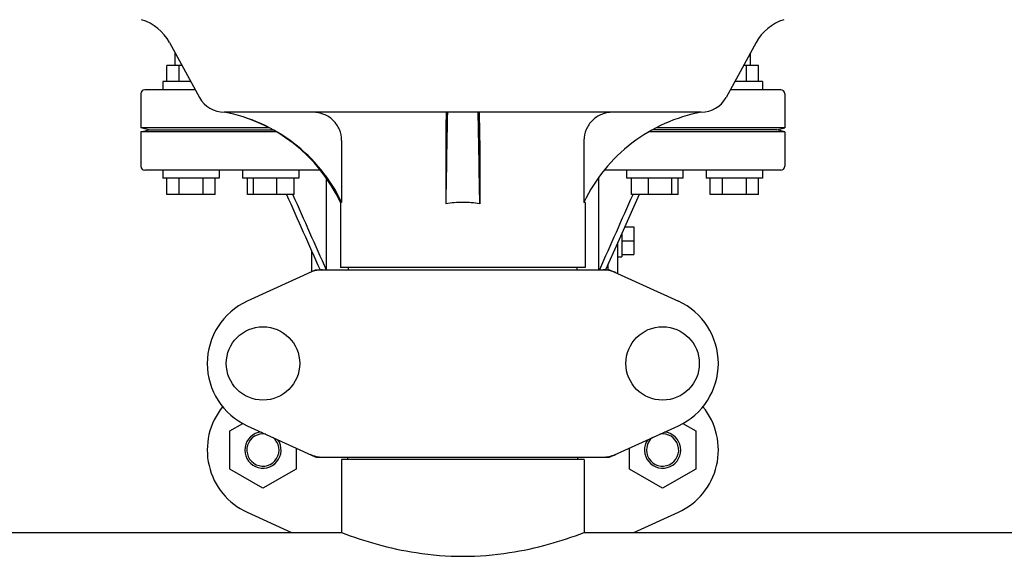
# Model space of a CAD drawing. Units: millimetres. Extents: x 17402 to 24133, y 2616 to 7481.
# Drawn here: x 18820 to 19065, y 6032 to 6166 of the extents above; entities that cross this region are included whole.
import ezdxf

# ---------------------------------------------------------------- set-up
doc = ezdxf.new("R2010")
doc.units = ezdxf.units.MM

# ---------------------------------------------------------------- blocks, each defined once
blk = doc.blocks.new('A$C1E6059AF')
for p, q in [((404.14, 513.19), (411.6, 499.54)), ((549.86, 513.19), (542.4, 499.54)), ((405.5, 507.5), (405.5, 510.7)), ((548.5, 507.5), (548.5, 510.7)), ((403.5, 503.5), (403.5, 507.5)), ((407.25, 507.5), (403.5, 507.5)), ((406.5, 503.5), (406.5, 507.5)), ((550.5, 507.5), (546.75, 507.5)), ((547.5, 503.5), (547.5, 507.5)), ((550.5, 503.5), (550.5, 507.5)), ((402.5, 503.5), (402.5, 501.5)), ((409.44, 503.5), (402.5, 503.5)), ((551.5, 503.5), (544.56, 503.5)), ((551.5, 503.5), (551.5, 501.5)), ((397, 500.5), (397, 492)), ((410.53, 501.5), (398, 501.5)), ((556, 501.5), (543.47, 501.5)), ((557, 500.5), (557, 492)), ((536.26, 495.9), (417.74, 495.9)), ((399, 491.5), (397, 492)), ((428.92, 492), (397, 492)), ((557, 492), (525.08, 492)), ((555, 491.5), (557, 492)), ((397, 491), (399, 491.5)), ((397, 491), (397, 482.5)), ((430.7, 491), (397, 491)), ((399, 491.5), (429.86, 491.5)), ((557, 491), (523.3, 491)), ((555, 491.5), (524.14, 491.5)), ((557, 491), (555, 491.5)), ((557, 491), (557, 482.5)), ((446.9, 488.9), (446.9, 473.5)), ((472.78, 488.9), (472.78, 473.18)), ((481.22, 488.9), (481.22, 473.18)), ((507.1, 488.9), (507.1, 473.5)), ((441.63, 481.5), (398, 481.5)), ((402.5, 481.5), (402.5, 479.5)), ((416.5, 481.5), (416.5, 479.5)), ((422.27, 481.5), (422.27, 479.5)), ((436.27, 481.5), (436.27, 479.5)), ((556, 481.5), (512.37, 481.5)), ((517.73, 479.5), (517.73, 481.5)), ((531.73, 479.5), (531.73, 481.5)), ((537.5, 481.5), (537.5, 479.5)), ((551.5, 481.5), (551.5, 479.5)), ((416.5, 479.5), (402.5, 479.5)), ((403.5, 475.5), (403.5, 479.5)), ((406.5, 475.5), (406.5, 479.5)), ((412.5, 475.5), (412.5, 479.5)), ((415.5, 475.5), (415.5, 479.5)), ((436.27, 479.5), (422.27, 479.5)), ((423.47, 475.5), (423.47, 479.5)), ((425.03, 475.5), (425.03, 479.5)), ((430.82, 475.5), (430.82, 479.5)), ((435.07, 475.5), (435.07, 479.5)), ((443.17, 456.75), (443.17, 479.43)), ((510.83, 456.75), (510.83, 479.43)), ((531.73, 479.5), (517.73, 479.5)), ((518.93, 475.5), (518.93, 479.5)), ((523.18, 475.5), (523.18, 479.5)), ((528.97, 475.5), (528.97, 479.5)), ((530.53, 475.5), (530.53, 479.5)), ((551.5, 479.5), (537.5, 479.5)), ((538.5, 475.5), (538.5, 479.5)), ((541.5, 475.5), (541.5, 479.5)), ((547.5, 475.5), (547.5, 479.5)), ((550.5, 475.5), (550.5, 479.5)), ((415.5, 475.5), (403.5, 475.5)), ((435.07, 475.5), (423.47, 475.5)), ((434.73, 475.5), (434.79, 475.38)), ((530.53, 475.5), (518.93, 475.5)), ((519.27, 475.5), (519.21, 475.38)), ((550.5, 475.5), (538.5, 475.5)), ((446.6, 473.5), (446.6, 457.33)), ((446.9, 473.5), (446.6, 473.5)), ((507.4, 473.5), (507.1, 473.5)), ((507.4, 473.5), (507.4, 457.33)), ((517.23, 467.46), (519.5, 467.46)), ((519.5, 467.46), (519.5, 460.54)), ((516.5, 465.82), (516.5, 460)), ((515.5, 463.57), (512.47, 456.75)), ((515.5, 455.84), (515.5, 463.57)), ((516.5, 464), (519.5, 464)), ((439.5, 456.29), (439.5, 461.32)), ((515.5, 460), (516.5, 460)), ((516.5, 460.54), (519.5, 460.54)), ((513.14, 456.75), (513.14, 458.26)), ((440.36, 456.68), (423.44, 448.97)), ((440.66, 456.75), (513.34, 456.75)), ((507.4, 457.33), (446.6, 457.33)), ((448.58, 456.75), (448.58, 457.33)), ((505.42, 456.75), (505.42, 457.33)), ((513.64, 456.68), (530.56, 448.97)), ((419.12, 416.76), (422.31, 418.61)), ((531.68, 418.6), (534.87, 416.76)), ((419.12, 407.26), (419.12, 416.76)), ((423.44, 418.03), (440.36, 410.32)), ((513.64, 410.32), (530.56, 418.03)), ((534.87, 416.76), (534.87, 407.26)), ((435.57, 412.5), (435.57, 407.26)), ((518.42, 407.26), (518.42, 412.49)), ((440.66, 410.25), (513.34, 410.25)), ((446.85, 409.67), (446.85, 391.5)), ((446.85, 409.67), (446.85, 391.5)), ((507.15, 409.67), (446.85, 409.67)), ((448.45, 409.67), (448.45, 410.25)), ((505.55, 409.67), (505.55, 410.25)), ((507.15, 409.67), (507.15, 391.5)), ((507.15, 409.67), (507.15, 391.5)), ((427.34, 402.51), (419.12, 407.26)), ((435.57, 407.26), (427.34, 402.51)), ((526.64, 402.51), (518.42, 407.26)), ((534.87, 407.26), (526.64, 402.51)), ((423.44, 396.53), (434.47, 391.5)), ((519.53, 391.5), (530.56, 396.53)), ((317.5, 391.5), (446.85, 391.5)), ((507.15, 391.5), (721.85, 391.5))]:
    blk.add_line(p, q)
for centre in [(427.35, 433.5), (526.65, 433.5)]:
    blk.add_circle(centre, 9.12)
for centre, radius, start, end in [((393.61, 507.44), 12, 28.6708, 72.6263), ((560.39, 507.44), 12, 107.3737, 151.3292), ((398, 500.5), 1, 90, 180), ((417.74, 502.9), 7, 208.6715, 270.0012), ((536.26, 502.9), 7, 269.9988, 331.3285), ((556, 500.5), 1, 0, 90), ((410.35, 456.59), 40, 25.0098, 79.3498), ((3995.04, 423.3), 3522.61, 178.819, 179.18853), ((-3041.04, 423.3), 3522.61, 0.81147, 1.181), ((398, 482.5), 1, 180, 270), ((556, 482.5), 1, 270, 0), ((410.83, 456.35), 39.94, 25.4265, 25.6218), ((476.99, 445.27), 28.23, 89.9806, 98.5729), ((477.01, 445.27), 28.23, 81.4271, 90.0194), ((543.17, 456.35), 39.94, 154.3781, 154.5735), ((442.15, 449.18), 7.57, 100.9387, 114.5167), ((442.14, 449.18), 7.57, 90.0042, 100.8771), ((511.86, 449.18), 7.57, 76.5942, 89.988), ((511.87, 449.24), 7.51, 73.6414, 76.5579), ((511.85, 449.18), 7.57, 65.4729, 73.6291), ((430.5, 433.5), 17, 114.5295, 245.4705), ((523.5, 433.5), 17, 294.5295, 65.4705), ((430.5, 412), 17, 140.7563, 245.4705), ((523.5, 412), 17, 294.5295, 39.2445), ((427.35, 412), 4.5, 96.1542, 34.7466), ((427.35, 412), 4, 80.1286, 50.7577), ((526.65, 412), 4.5, 145.2534, 83.8458), ((526.65, 412), 4, 129.2423, 99.8714), ((442.14, 417.78), 7.53, 245.4479, 270.0225), ((511.86, 417.82), 7.57, 270.0042, 280.8771), ((511.85, 417.82), 7.57, 280.9387, 294.5167)]:
    blk.add_arc(centre, radius, start, end)
for points, knots in [([(446.85, 473.62), (445.48, 476.47), (442.06, 481.87), (435.2, 488.52), (426.99, 493.42), (420.9, 495.32), (417.8, 495.9)], [0, 0, 0, 0, 0.25015, 0.500198, 0.750141, 1, 1, 1, 1]), ([(446.9, 488.9), (446.9, 489.82), (446.53, 491.67), (444.93, 494), (442.57, 495.54), (440.72, 495.9), (439.8, 495.9)], [0, 0, 0, 0, 0.250197, 0.500254, 0.750145, 1, 1, 1, 1]), ([(472.93, 495.9), (472.91, 495.9), (472.91, 495.83), (472.89, 495.75), (472.88, 495.58), (472.87, 495.35), (472.86, 495.06), (472.84, 494.56), (472.82, 493.8), (472.8, 492.75), (472.79, 491.55), (472.78, 490.25), (472.78, 489.36), (472.78, 488.9)], [0, 0, 0, 0, 0.005188, 0.019606, 0.043335, 0.076203, 0.117889, 0.168043, 0.291829, 0.44304, 0.61596, 0.804168, 1, 1, 1, 1]), ([(481.22, 488.9), (481.22, 489.36), (481.22, 490.25), (481.21, 491.55), (481.2, 492.75), (481.18, 493.8), (481.16, 494.56), (481.14, 495.06), (481.13, 495.35), (481.12, 495.58), (481.11, 495.75), (481.09, 495.83), (481.09, 495.9), (481.07, 495.9)], [0, 0, 0, 0, 0.195815, 0.38401, 0.556943, 0.708163, 0.831953, 0.882108, 0.923795, 0.956664, 0.980394, 0.994812, 1, 1, 1, 1]), ([(514.2, 495.9), (513.28, 495.9), (511.43, 495.54), (509.07, 494), (507.47, 491.67), (507.1, 489.82), (507.1, 488.9)], [0, 0, 0, 0, 0.249855, 0.499772, 0.749811, 1, 1, 1, 1]), ([(536.2, 495.9), (533.1, 495.32), (527.01, 493.42), (518.8, 488.52), (511.94, 481.87), (508.52, 476.47), (507.15, 473.62)], [0, 0, 0, 0, 0.249859, 0.499802, 0.74985, 1, 1, 1, 1]), ([(446.85, 391.5), (449.75, 390.41), (455.85, 388.39), (465.92, 386.18), (477, 385.29), (488.08, 386.18), (498.15, 388.39), (504.25, 390.41), (507.15, 391.5)], [0, 0, 0, 0, 0.150589, 0.311524, 0.5, 0.688475, 0.84941, 1, 1, 1, 1])]:
    blk.add_open_spline(points, degree=3, knots=knots)
for points in [[(433.2, 475.5), (435.98, 469.25), (438.75, 463), (441.53, 456.75)], [(434.79, 475.38), (437.54, 469.17), (440.3, 462.96), (443.06, 456.75)], [(519.21, 475.38), (516.46, 469.17), (513.7, 462.96), (510.94, 456.75)], [(520.8, 475.5), (519.03, 471.52), (517.27, 467.55), (515.5, 463.57)], [(440.36, 456.68), (440.45, 456.73), (440.56, 456.75), (440.66, 456.75)], [(513.34, 456.75), (513.44, 456.75), (513.55, 456.73), (513.64, 456.68)], [(440.66, 410.25), (440.56, 410.25), (440.45, 410.27), (440.36, 410.32)], [(513.64, 410.32), (513.55, 410.27), (513.44, 410.25), (513.34, 410.25)]]:
    blk.add_open_spline(points, degree=3)

msp = doc.modelspace()

# ---------------------------------------------------------------- block references
msp.add_blockref('A$C1E6059AF', (18453.58, 5646.81))

doc.saveas('drawing.dxf')
